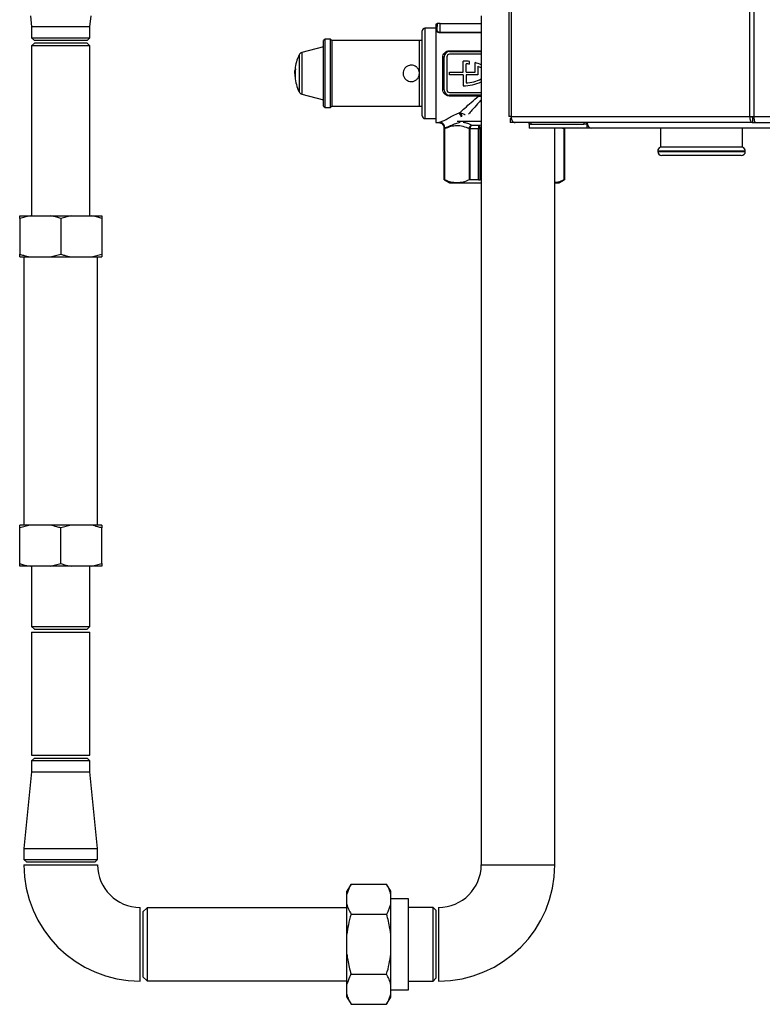
# Model space of a CAD drawing. Units: millimetres. Extents: x 0 to 423, y 0 to 297.
# Drawn here: x 57 to 85, y 140 to 176 of the extents above; entities that cross this region are included whole.
import ezdxf

# ---------------------------------------------------------------- set-up
doc = ezdxf.new("R2010")
doc.units = ezdxf.units.MM

msp = doc.modelspace()

# ---------------------------------------------------------------- linework, layer by layer
at = {"color": 7, "linetype": 'Continuous', "lineweight": 30}
for p, q in [((75.314, 251.837), (75.314, 172.497)), ((75.396, 251.837), (75.396, 172.497)), ((84.118, 172.497), (84.118, 251.837)), ((84.266, 251.837), (84.266, 172.497)), ((57.848, 176.167), (57.888, 175.767)), ((60.018, 175.767), (60.058, 176.167)), ((72.679, 175.867), (72.653, 175.867)), ((72.653, 175.867), (72.653, 172.267)), ((72.699, 175.887), (72.687, 175.653)), ((72.803, 175.887), (72.699, 175.887)), ((72.803, 175.566), (72.803, 175.887)), ((72.803, 175.887), (74.308, 175.887)), ((74.308, 176.167), (74.308, 145.167)), ((57.888, 175.767), (57.888, 175.367)), ((60.018, 175.767), (57.888, 175.767)), ((60.018, 175.367), (60.018, 175.767)), ((72.153, 174.067), (72.153, 175.617)), ((72.653, 175.717), (72.253, 175.717)), ((72.803, 175.566), (72.803, 175.55)), ((57.888, 175.367), (57.988, 175.267)), ((57.888, 175.367), (60.014, 175.367)), ((57.988, 175.167), (57.888, 175.067)), ((59.918, 175.267), (57.988, 175.267)), ((58.778, 175.167), (57.988, 175.167)), ((59.918, 175.167), (58.778, 175.167)), ((59.918, 175.267), (60.018, 175.367)), ((60.018, 175.067), (59.918, 175.167)), ((60.014, 175.367), (60.018, 175.367)), ((68.603, 175.317), (68.553, 175.267)), ((68.553, 172.867), (68.553, 175.267)), ((68.803, 175.317), (68.603, 175.317)), ((68.603, 172.817), (68.603, 175.317)), ((68.853, 175.267), (68.803, 175.317)), ((68.803, 174.067), (68.803, 175.317)), ((72.053, 175.267), (68.853, 175.267)), ((68.853, 175.267), (68.853, 174.067)), ((72.053, 172.867), (72.053, 175.267)), ((72.153, 175.267), (72.053, 175.267)), ((57.888, 175.067), (57.888, 168.867)), ((58.76, 175.067), (57.888, 175.067)), ((60.018, 175.067), (58.76, 175.067)), ((60.018, 168.867), (60.018, 175.067)), ((68.553, 175.037), (67.755, 174.823)), ((73.153, 174.867), (73.153, 174.894)), ((73.153, 174.867), (74.308, 174.867)), ((74.308, 174.767), (73.153, 174.767)), ((72.903, 173.483), (72.903, 174.65)), ((72.953, 173.467), (72.953, 174.667)), ((73.053, 174.667), (73.053, 173.467)), ((73.653, 174.117), (73.653, 174.517)), ((73.753, 174.117), (73.753, 174.415)), ((73.883, 174.402), (73.883, 174.503)), ((74.083, 174.117), (74.083, 174.462)), ((67.503, 174.067), (67.507, 174.169)), ((67.507, 174.174), (67.508, 174.189)), ((67.509, 174.199), (67.509, 174.198)), ((67.545, 174.206), (67.515, 174.206)), ((68.803, 172.817), (68.803, 174.067)), ((68.853, 174.067), (68.853, 172.867)), ((72.153, 172.517), (72.153, 174.067)), ((73.153, 174.017), (73.153, 174.117)), ((73.153, 174.117), (73.653, 174.117)), ((73.653, 174.017), (73.153, 174.017)), ((73.653, 174.017), (73.653, 173.617)), ((73.753, 174.117), (74.083, 174.117)), ((73.753, 174.017), (73.753, 173.718)), ((74.183, 174.017), (73.753, 174.017)), ((74.183, 174.324), (74.183, 174.017)), ((67.755, 173.311), (68.553, 173.097)), ((73.153, 173.367), (74.308, 173.367)), ((74.308, 173.267), (73.153, 173.267)), ((73.153, 173.267), (73.153, 173.24)), ((74.211, 173.24), (73.153, 173.24)), ((74.211, 173.24), (74.211, 173.267)), ((68.553, 172.867), (68.603, 172.817)), ((68.603, 172.817), (68.803, 172.817)), ((68.803, 172.817), (68.853, 172.867)), ((68.853, 172.867), (72.053, 172.867)), ((72.053, 172.867), (72.153, 172.867)), ((73.505, 172.623), (73.51, 172.624)), ((73.51, 172.624), (73.55, 172.616)), ((72.253, 172.417), (72.653, 172.417)), ((72.653, 172.267), (72.761, 172.267)), ((73.431, 172.317), (74.308, 172.317)), ((75.396, 172.497), (75.314, 172.497)), ((75.367, 172.417), (75.367, 172.267)), ((75.405, 172.417), (75.367, 172.417)), ((75.544, 172.267), (75.367, 172.267)), ((75.396, 172.497), (84.118, 172.497)), ((84.225, 172.267), (75.544, 172.267)), ((76.053, 172.217), (76.053, 172.267)), ((78.06, 172.267), (78.06, 172.217)), ((78.157, 172.267), (78.157, 172.217)), ((84.118, 172.497), (84.266, 172.497)), ((84.225, 172.267), (84.225, 172.417)), ((84.278, 172.417), (84.225, 172.417)), ((84.225, 172.267), (84.319, 172.267)), ((84.266, 172.497), (104.099, 172.497)), ((84.319, 172.267), (104.045, 172.267)), ((72.953, 172.049), (72.953, 170.182)), ((72.953, 172.049), (72.96, 172.049)), ((72.98, 172.049), (72.96, 172.049)), ((72.96, 170.182), (72.96, 172.049)), ((72.978, 172.068), (72.98, 172.049)), ((72.98, 170.175), (72.98, 172.049)), ((73.908, 172.049), (73.863, 172.049)), ((73.863, 172.049), (73.863, 170.175)), ((73.908, 172.049), (74.205, 172.049)), ((73.908, 170.182), (73.908, 172.049)), ((73.95, 172.179), (74.238, 172.179)), ((74.205, 170.182), (74.205, 172.049)), ((74.205, 172.049), (74.27, 172.049)), ((74.27, 170.175), (74.27, 172.049)), ((76.053, 172.217), (76.053, 172.067)), ((76.109, 172.217), (76.053, 172.217)), ((78.165, 172.067), (76.053, 172.067)), ((76.109, 172.217), (76.135, 172.217)), ((76.135, 172.217), (78.06, 172.217)), ((76.998, 145.167), (76.998, 172.067)), ((77.328, 172.082), (77.327, 172.049)), ((77.327, 172.049), (77.327, 170.175)), ((77.346, 172.049), (77.327, 172.049)), ((77.346, 172.049), (77.346, 170.182)), ((77.353, 170.182), (77.353, 172.049)), ((78.062, 172.217), (78.06, 172.217)), ((78.165, 172.217), (78.062, 172.217)), ((78.165, 172.217), (78.165, 172.067)), ((78.186, 172.217), (78.165, 172.217)), ((78.323, 172.067), (78.165, 172.067)), ((78.323, 172.067), (78.323, 172.067)), ((78.325, 172.067), (78.323, 172.067)), ((84.987, 172.067), (78.325, 172.067)), ((80.853, 172.067), (80.853, 171.367)), ((83.853, 171.367), (83.853, 172.067)), ((80.753, 171.226), (80.753, 171.217)), ((82.353, 171.367), (80.853, 171.367)), ((83.853, 171.367), (82.353, 171.367)), ((83.953, 171.217), (83.953, 171.226)), ((82.353, 171.067), (80.903, 171.067)), ((83.803, 171.067), (82.353, 171.067)), ((72.953, 170.182), (73.153, 170.067)), ((72.953, 170.182), (72.96, 170.182)), ((73.153, 170.067), (73.421, 170.067)), ((73.421, 170.067), (74.308, 170.067)), ((74.205, 170.182), (73.908, 170.182)), ((74.308, 170.168), (74.27, 170.175)), ((76.998, 170.067), (77.153, 170.067)), ((77.153, 170.067), (77.353, 170.182)), ((77.346, 170.182), (77.353, 170.182)), ((57.836, 168.867), (57.453, 168.767)), ((57.453, 168.867), (57.836, 168.867)), ((57.453, 168.767), (57.453, 167.467)), ((57.836, 168.867), (58.571, 168.867)), ((58.571, 168.867), (59.336, 168.867)), ((59.336, 168.867), (58.953, 168.767)), ((58.953, 168.767), (58.953, 167.467)), ((59.336, 168.867), (60.071, 168.867)), ((60.071, 168.867), (60.453, 168.867)), ((60.453, 168.767), (60.453, 167.467)), ((57.453, 167.367), (57.836, 167.367)), ((57.608, 167.367), (57.608, 157.567)), ((57.836, 167.367), (58.571, 167.367)), ((58.571, 167.367), (58.953, 167.467)), ((58.571, 167.367), (59.336, 167.367)), ((59.336, 167.367), (60.071, 167.367)), ((60.071, 167.367), (60.453, 167.467)), ((60.071, 167.367), (60.453, 167.367)), ((60.298, 157.567), (60.298, 167.367)), ((57.836, 157.567), (57.453, 157.467)), ((57.836, 157.567), (57.453, 157.567)), ((58.571, 157.567), (57.836, 157.567)), ((59.336, 157.567), (58.571, 157.567)), ((59.336, 157.567), (58.953, 157.467)), ((60.071, 157.567), (59.336, 157.567)), ((60.453, 157.567), (60.071, 157.567)), ((57.453, 156.167), (57.453, 157.467)), ((58.953, 156.167), (58.953, 157.467)), ((60.453, 156.167), (60.453, 157.467)), ((57.836, 156.067), (57.453, 156.067)), ((58.571, 156.067), (57.836, 156.067)), ((57.888, 156.067), (57.888, 153.867)), ((58.571, 156.067), (58.953, 156.167)), ((59.336, 156.067), (58.571, 156.067)), ((60.071, 156.067), (59.336, 156.067)), ((60.018, 153.867), (60.018, 156.067)), ((60.071, 156.067), (60.453, 156.167)), ((60.453, 156.067), (60.071, 156.067)), ((57.888, 153.867), (57.988, 153.767)), ((57.888, 153.867), (59.51, 153.867)), ((57.888, 153.667), (57.888, 149.167)), ((57.888, 153.667), (60.018, 153.667)), ((57.988, 153.767), (59.458, 153.767)), ((59.458, 153.767), (59.918, 153.767)), ((59.51, 153.867), (60.018, 153.867)), ((59.918, 153.767), (60.018, 153.867)), ((60.018, 149.167), (60.018, 153.667)), ((57.888, 149.167), (60.018, 149.167)), ((57.988, 149.067), (57.888, 148.967)), ((57.888, 148.967), (57.888, 148.567)), ((59.26, 148.967), (57.888, 148.967)), ((57.988, 149.067), (59.231, 149.067)), ((59.231, 149.067), (59.918, 149.067)), ((60.018, 148.967), (59.26, 148.967)), ((60.018, 148.967), (59.918, 149.067)), ((60.018, 148.567), (60.018, 148.967)), ((57.888, 148.567), (57.608, 145.767)), ((57.888, 148.567), (60.018, 148.567)), ((60.298, 145.767), (60.018, 148.567)), ((57.608, 145.767), (57.608, 145.367)), ((57.608, 145.767), (60.298, 145.767)), ((60.298, 145.367), (60.298, 145.767)), ((57.608, 145.367), (57.708, 145.267)), ((57.608, 145.367), (60.298, 145.367)), ((60.198, 145.267), (57.708, 145.267)), ((60.198, 145.267), (60.298, 145.367)), ((57.608, 145.167), (58.953, 145.167)), ((58.953, 145.167), (60.298, 145.167)), ((74.308, 145.167), (76.998, 145.167)), ((69.553, 144.461), (69.403, 144.201)), ((69.403, 144.093), (69.403, 144.201)), ((69.553, 144.461), (70.853, 144.461)), ((71.003, 144.201), (70.853, 144.461)), ((71.003, 144.093), (71.003, 144.201)), ((69.403, 143.732), (69.403, 144.093)), ((71.003, 143.732), (71.003, 144.093)), ((71.653, 143.93), (71.003, 143.93)), ((71.653, 142.499), (71.653, 143.93)), ((61.853, 142.267), (61.853, 143.612)), ((62.103, 143.602), (61.953, 143.452)), ((69.403, 143.602), (62.103, 143.602)), ((62.103, 143.602), (62.103, 140.932)), ((69.403, 142.629), (69.403, 143.732)), ((71.003, 142.629), (71.003, 143.732)), ((72.553, 143.612), (71.653, 143.612)), ((72.653, 143.512), (72.553, 143.612)), ((72.553, 142.455), (72.553, 143.612)), ((72.653, 143.512), (72.653, 142.441)), ((72.753, 143.612), (72.753, 140.922)), ((61.953, 143.452), (61.953, 141.082)), ((69.553, 143.364), (70.853, 143.364)), ((69.403, 141.905), (69.403, 142.629)), ((71.003, 141.905), (71.003, 142.629)), ((71.653, 140.605), (71.653, 142.499)), ((72.553, 140.922), (72.553, 142.455)), ((72.653, 142.441), (72.653, 141.022)), ((61.853, 140.922), (61.853, 142.267)), ((69.403, 140.803), (69.403, 141.905)), ((71.003, 140.803), (71.003, 141.905)), ((61.953, 141.082), (62.103, 140.932)), ((69.553, 141.17), (70.853, 141.17)), ((72.553, 140.922), (72.653, 141.022)), ((62.103, 140.932), (69.403, 140.932)), ((69.403, 140.441), (69.403, 140.803)), ((71.003, 140.441), (71.003, 140.803)), ((71.003, 140.605), (71.653, 140.605)), ((71.653, 140.922), (72.553, 140.922)), ((69.403, 140.333), (69.403, 140.441)), ((69.403, 140.333), (69.553, 140.073)), ((70.853, 140.073), (71.003, 140.333)), ((71.003, 140.333), (71.003, 140.441)), ((69.553, 140.073), (70.853, 140.073))]:
    msp.add_line(p, q, dxfattribs=at)
at = {"color": 1, "linetype": 'Continuous', "lineweight": 30}
for p, q in [((72.253, 175.717), (72.253, 174.067)), ((72.803, 175.566), (74.308, 175.566)), ((74.308, 175.55), (72.803, 175.55)), ((67.659, 174.743), (67.659, 173.391)), ((67.755, 174.823), (67.755, 173.311)), ((73.153, 174.894), (74.308, 174.894)), ((67.518, 174.071), (67.515, 174.071)), ((67.518, 174.063), (67.515, 174.063)), ((72.253, 174.067), (72.253, 172.417)), ((74.211, 173.24), (74.308, 173.229)), ((76.135, 172.217), (76.135, 172.267)), ((74.238, 172.179), (74.308, 172.193)), ((74.27, 172.049), (74.308, 172.057)), ((77.281, 172.067), (77.327, 172.049)), ((77.346, 172.049), (77.353, 172.049)), ((83.953, 171.226), (80.753, 171.226)), ((80.753, 171.217), (82.353, 171.217)), ((82.353, 171.217), (83.953, 171.217))]:
    msp.add_line(p, q, dxfattribs=at)
at = {"color": 7, "linetype": 'Continuous', "lineweight": 30, "flags": 128}
for points in [[(72.953, 174.667), (72.952, 174.663), (72.949, 174.66), (72.944, 174.658), (72.938, 174.655), (72.931, 174.653), (72.922, 174.652), (72.913, 174.651), (72.903, 174.65)], [(72.953, 173.467), (72.952, 173.47), (72.949, 173.473), (72.944, 173.476), (72.938, 173.478), (72.931, 173.48), (72.922, 173.482), (72.913, 173.482), (72.903, 173.483)], [(75.396, 172.497), (75.399, 172.452), (75.407, 172.409), (75.421, 172.369), (75.439, 172.335), (75.461, 172.306), (75.487, 172.285), (75.515, 172.272), (75.544, 172.267)]]:
    msp.add_lwpolyline(points, dxfattribs=at)
at = {"color": 7, "linetype": 'Continuous', "lineweight": 30}
for centre, radius, start, end in [((72.679, 175.887), 0.02, 270, 357), ((72.253, 175.617), 0.1, 90, 180), ((72.668, 175.656), 0.0187, 265.7291, 353.0475), ((69.053, 174.067), 1.55, 154.1252, 174.6807), ((67.794, 174.678), 0.15, 105, 154.1252), ((73.153, 174.667), 0.2, 90, 180), ((73.153, 174.667), 0.1, 90, 180), ((73.681, 173.017), 1.5, 82.2807, 91.0895), ((73.681, 173.017), 1.4, 81.7256, 87.0734), ((73.681, 173.017), 1.5, 65.2966, 74.4753), ((69.053, 174.067), 1.55, 180.8183, 184.1139), ((73.681, 173.017), 1.4, 63.3992, 69.0103), ((69.053, 174.067), 1.55, 184.8853, 205.8748), ((73.681, 175.116), 1.5, 268.9105, 294.7034), ((73.681, 175.116), 1.4, 272.9266, 296.6008), ((67.794, 173.456), 0.15, 205.8748, 255), ((73.153, 173.467), 0.2, 180, 270), ((73.153, 173.467), 0.1, 180, 270), ((72.253, 172.517), 0.1, 180, 270), ((72.76, 172.074), 0.201, 356.2442, 89.4987), ((72.77, 172.084), 0.209, 355.5655, 80.7667), ((78.373, 172.256), 0.195, 176.6746, 255.8), ((73.103, 172.049), 0.15, 175.2783, 180), ((73.11, 172.049), 0.15, 175.6967, 180), ((74.098, 172.059), 0.191, 140.9104, 182.8893), ((74.436, 172.061), 0.231, 149.2074, 182.8569), ((77.203, 172.049), 0.15, 0, 6.7946), ((80.903, 171.226), 0.15, 109.4712, 180), ((80.903, 171.217), 0.15, 180, 270), ((83.803, 171.217), 0.15, 270, 0), ((83.803, 171.226), 0.15, 0, 70.5288), ((61.853, 145.167), 4.245, 180, 270), ((61.853, 145.167), 1.555, 180, 270), ((72.753, 145.167), 1.555, 270, 0), ((72.753, 145.167), 4.245, 270, 0)]:
    msp.add_arc(centre, radius, start, end, dxfattribs=at)
at = {"color": 1, "linetype": 'Continuous', "lineweight": 30}
for centre, radius, start, end in [((73.181, 172.363), 0.415, 13.9053, 38.7456), ((73.185, 172.365), 0.416, 14.2062, 38.6327), ((73.245, 172.392), 0.379, 14.7868, 36.2979), ((77.196, 172.049), 0.15, 359.9999, 6.7739)]:
    msp.add_arc(centre, radius, start, end, dxfattribs=at)
at = {"color": 7, "linetype": 'Continuous', "lineweight": 30}
for points, knots in [([(72.667, 175.637), (72.67, 175.704), (72.677, 175.837), (72.678, 175.857), (72.679, 175.867)], [0, 0, 0, 0, 0.505597, 1, 1, 1, 1]), ([(72.803, 175.55), (72.793, 175.551), (72.774, 175.552), (72.746, 175.558), (72.722, 175.568), (72.695, 175.584), (72.671, 175.608), (72.668, 175.627), (72.667, 175.637)], [0, 0, 0, 0, 0.123844, 0.250315, 0.373308, 0.500912, 0.750659, 1, 1, 1, 1]), ([(72.687, 175.653), (72.688, 175.644), (72.69, 175.624), (72.71, 175.599), (72.733, 175.583), (72.754, 175.574), (72.778, 175.567), (72.795, 175.566), (72.803, 175.566)], [0, 0, 0, 0, 0.253048, 0.505318, 0.637991, 0.755058, 0.880726, 1, 1, 1, 1]), ([(72.903, 174.65), (72.907, 174.682), (72.914, 174.745), (72.97, 174.825), (73.039, 174.871), (73.102, 174.891), (73.136, 174.893), (73.153, 174.894)], [0, 0, 0, 0, 0.250041, 0.499606, 0.749113, 0.875163, 1, 1, 1, 1]), ([(67.515, 174.063), (67.511, 174.033), (67.507, 173.988), (67.506, 173.956), (67.508, 173.951), (67.509, 173.95)], [0, 0, 0, 0, 0.5811369, 0.8587802, 1, 1, 1, 1]), ([(67.507, 174.169), (67.507, 174.169), (67.507, 174.17), (67.507, 174.172), (67.507, 174.173), (67.507, 174.174), (67.507, 174.174), (67.507, 174.173), (67.507, 174.173)], [0, 0, 0, 0, 0.179392, 0.358788, 0.538075, 0.717028, 0.895599, 1, 1, 1, 1]), ([(67.507, 174.173), (67.507, 174.154), (67.508, 174.127), (67.513, 174.083), (67.515, 174.071)], [0, 0, 0, 0, 0.734863, 1, 1, 1, 1]), ([(67.508, 174.189), (67.508, 174.19), (67.508, 174.192), (67.508, 174.195), (67.509, 174.197), (67.509, 174.198), (67.509, 174.199)], [0, 0, 0, 0, 0.251423, 0.502859, 0.75394, 1, 1, 1, 1]), ([(67.518, 174.06), (67.514, 174.026), (67.508, 173.971), (67.508, 173.945), (67.509, 173.935)], [0, 0, 0, 0, 0.620533, 1, 1, 1, 1]), ([(67.509, 174.198), (67.509, 174.18), (67.508, 174.151), (67.515, 174.095), (67.518, 174.074)], [0, 0, 0, 0, 0.625911, 1, 1, 1, 1]), ([(67.515, 174.071), (67.515, 174.07), (67.515, 174.069), (67.515, 174.068), (67.515, 174.067), (67.515, 174.065), (67.515, 174.064), (67.515, 174.064), (67.515, 174.063)], [0, 0, 0, 0, 0.208323, 0.416684, 0.499992, 0.707435, 0.914854, 1, 1, 1, 1]), ([(67.518, 174.074), (67.518, 174.073), (67.518, 174.071), (67.518, 174.068), (67.518, 174.065), (67.518, 174.062), (67.518, 174.061), (67.518, 174.06)], [0, 0, 0, 0, 0.217131, 0.434309, 0.650438, 0.866148, 1, 1, 1, 1]), ([(72.053, 174.067), (72.05, 174.034), (72.044, 173.968), (71.994, 173.879), (71.919, 173.81), (71.834, 173.774), (71.744, 173.763), (71.654, 173.778), (71.565, 173.826), (71.496, 173.901), (71.46, 173.986), (71.449, 174.077), (71.464, 174.166), (71.512, 174.255), (71.587, 174.324), (71.672, 174.36), (71.763, 174.371), (71.853, 174.356), (71.941, 174.308), (72.01, 174.233), (72.048, 174.148), (72.052, 174.09), (72.053, 174.067)], [0, 0, 0, 0, 0.052551, 0.105065, 0.158552, 0.212819, 0.25, 0.302522, 0.355004, 0.408528, 0.462784, 0.5, 0.552551, 0.605065, 0.658552, 0.712819, 0.75, 0.802522, 0.855004, 0.908528, 0.962784, 1, 1, 1, 1]), ([(73.153, 173.24), (73.136, 173.24), (73.102, 173.242), (73.038, 173.263), (72.97, 173.308), (72.914, 173.388), (72.907, 173.451), (72.903, 173.483)], [0, 0, 0, 0, 0.124993, 0.251216, 0.500524, 0.750245, 1, 1, 1, 1]), ([(73.51, 172.624), (73.575, 172.682), (73.71, 172.8), (73.947, 173.008), (74.121, 173.16), (74.211, 173.24)], [0, 0, 0, 0, 0.31106, 0.642432, 1, 1, 1, 1]), ([(72.803, 172.291), (72.901, 172.328), (73.047, 172.384), (73.269, 172.533), (73.426, 172.593), (73.505, 172.623)], [0, 0, 0, 0, 0.499485, 0.749704, 1, 1, 1, 1]), ([(72.754, 172.267), (72.779, 172.264), (72.819, 172.26), (72.867, 172.233), (72.9, 172.206), (72.925, 172.172), (72.949, 172.123), (72.952, 172.083), (72.953, 172.057)], [0, 0, 0, 0, 0.238727, 0.367879, 0.499975, 0.632074, 0.761237, 1, 1, 1, 1]), ([(72.761, 172.275), (72.765, 172.277), (72.772, 172.282), (72.793, 172.288), (72.803, 172.291)], [0, 0, 0, 0, 0.500632, 1, 1, 1, 1]), ([(72.978, 172.068), (72.973, 172.067), (72.964, 172.064), (72.962, 172.062), (72.96, 172.061)], [0, 0, 0, 0, 0.539332, 1, 1, 1, 1]), ([(72.98, 172.049), (73.052, 172.081), (73.197, 172.145), (73.42, 172.174), (73.643, 172.146), (73.79, 172.082), (73.863, 172.049)], [0, 0, 0, 0, 0.249658, 0.49776, 0.748329, 1, 1, 1, 1]), ([(73.863, 172.049), (73.865, 172.063), (73.87, 172.089), (73.89, 172.127), (73.917, 172.159), (73.939, 172.172), (73.95, 172.179)], [0, 0, 0, 0, 0.24519, 0.5, 0.75481, 1, 1, 1, 1]), ([(74.238, 172.179), (74.239, 172.172), (74.243, 172.159), (74.251, 172.127), (74.26, 172.089), (74.267, 172.063), (74.27, 172.049)], [0, 0, 0, 0, 0.24519, 0.5, 0.75481, 1, 1, 1, 1]), ([(72.96, 170.182), (72.962, 170.182), (72.966, 170.181), (72.976, 170.176), (72.98, 170.175)], [0, 0, 0, 0, 0.677394, 1, 1, 1, 1]), ([(73.421, 170.067), (73.347, 170.072), (73.199, 170.082), (73.053, 170.144), (72.98, 170.175)], [0, 0, 0, 0, 0.496482, 1, 1, 1, 1]), ([(73.863, 170.175), (73.79, 170.144), (73.645, 170.083), (73.496, 170.072), (73.421, 170.067)], [0, 0, 0, 0, 0.496873, 1, 1, 1, 1]), ([(73.908, 170.182), (73.896, 170.182), (73.878, 170.181), (73.866, 170.176), (73.863, 170.175)], [0, 0, 0, 0, 0.677394, 1, 1, 1, 1]), ([(74.205, 170.182), (74.22, 170.182), (74.241, 170.181), (74.263, 170.176), (74.27, 170.175)], [0, 0, 0, 0, 0.677394, 1, 1, 1, 1]), ([(77.327, 170.175), (77.255, 170.143), (77.146, 170.095), (77.035, 170.085), (76.998, 170.081)], [0, 0, 0, 0, 0.666044, 1, 1, 1, 1]), ([(77.346, 170.182), (77.344, 170.182), (77.34, 170.181), (77.33, 170.176), (77.327, 170.175)], [0, 0, 0, 0, 0.677394, 1, 1, 1, 1]), ([(57.453, 168.767), (57.453, 168.794), (57.453, 168.834), (57.453, 168.859), (57.453, 168.867)], [0, 0, 0, 0, 0.689944, 1, 1, 1, 1]), ([(58.953, 168.767), (58.906, 168.782), (58.78, 168.823), (58.651, 168.85), (58.571, 168.867)], [0, 0, 0, 0, 0.373893, 1, 1, 1, 1]), ([(60.453, 168.767), (60.406, 168.782), (60.28, 168.823), (60.151, 168.85), (60.071, 168.867)], [0, 0, 0, 0, 0.373893, 1, 1, 1, 1]), ([(60.453, 168.867), (60.453, 168.866), (60.453, 168.842), (60.453, 168.803), (60.453, 168.767)], [0, 0, 0, 0, 0.065157, 1, 1, 1, 1]), ([(57.453, 167.467), (57.5, 167.452), (57.626, 167.411), (57.755, 167.384), (57.836, 167.367)], [0, 0, 0, 0, 0.373893, 1, 1, 1, 1]), ([(57.453, 167.367), (57.453, 167.369), (57.453, 167.393), (57.453, 167.431), (57.453, 167.467)], [0, 0, 0, 0, 0.065157, 1, 1, 1, 1]), ([(58.953, 167.467), (59, 167.452), (59.126, 167.411), (59.255, 167.384), (59.336, 167.367)], [0, 0, 0, 0, 0.373893, 1, 1, 1, 1]), ([(60.453, 167.467), (60.453, 167.44), (60.453, 167.4), (60.453, 167.375), (60.453, 167.367)], [0, 0, 0, 0, 0.689944, 1, 1, 1, 1]), ([(57.453, 157.467), (57.453, 157.494), (57.453, 157.534), (57.453, 157.559), (57.453, 157.567)], [0, 0, 0, 0, 0.6899438, 1, 1, 1, 1]), ([(58.953, 157.467), (58.906, 157.482), (58.78, 157.523), (58.651, 157.55), (58.571, 157.567)], [0, 0, 0, 0, 0.373893, 1, 1, 1, 1]), ([(60.453, 157.467), (60.406, 157.482), (60.28, 157.523), (60.151, 157.55), (60.071, 157.567)], [0, 0, 0, 0, 0.373893, 1, 1, 1, 1]), ([(60.453, 157.567), (60.453, 157.566), (60.453, 157.542), (60.453, 157.503), (60.453, 157.467)], [0, 0, 0, 0, 0.065157, 1, 1, 1, 1]), ([(57.453, 156.167), (57.5, 156.152), (57.626, 156.111), (57.755, 156.084), (57.836, 156.067)], [0, 0, 0, 0, 0.373893, 1, 1, 1, 1]), ([(57.453, 156.067), (57.453, 156.069), (57.453, 156.093), (57.453, 156.131), (57.453, 156.167)], [0, 0, 0, 0, 0.065157, 1, 1, 1, 1]), ([(58.953, 156.167), (59, 156.152), (59.126, 156.111), (59.255, 156.084), (59.336, 156.067)], [0, 0, 0, 0, 0.3738929, 1, 1, 1, 1]), ([(60.453, 156.167), (60.453, 156.14), (60.453, 156.1), (60.453, 156.075), (60.453, 156.067)], [0, 0, 0, 0, 0.689944, 1, 1, 1, 1]), ([(69.553, 144.461), (69.534, 144.427), (69.466, 144.306), (69.43, 144.182), (69.403, 144.093)], [0, 0, 0, 0, 0.284623, 1, 1, 1, 1]), ([(71.003, 144.093), (71.002, 144.097), (70.988, 144.161), (70.948, 144.285), (70.885, 144.402), (70.853, 144.461)], [0, 0, 0, 0, 0.029292, 0.512809, 1, 1, 1, 1]), ([(69.403, 143.732), (69.404, 143.728), (69.418, 143.664), (69.458, 143.54), (69.521, 143.423), (69.553, 143.364)], [0, 0, 0, 0, 0.029292, 0.512809, 1, 1, 1, 1]), ([(70.853, 143.364), (70.872, 143.398), (70.915, 143.476), (70.968, 143.598), (70.992, 143.687), (71.003, 143.732)], [0, 0, 0, 0, 0.2845105, 0.641507, 1, 1, 1, 1]), ([(69.553, 143.364), (69.519, 143.237), (69.453, 142.995), (69.419, 142.747), (69.403, 142.629)], [0, 0, 0, 0, 0.5261829, 1, 1, 1, 1]), ([(71.003, 142.629), (70.994, 142.7), (70.974, 142.859), (70.924, 143.105), (70.877, 143.278), (70.853, 143.364)], [0, 0, 0, 0, 0.2845023, 0.6416139, 1, 1, 1, 1]), ([(69.403, 141.905), (69.412, 141.835), (69.443, 141.586), (69.507, 141.344), (69.553, 141.17)], [0, 0, 0, 0, 0.2845876, 1, 1, 1, 1]), ([(70.853, 141.17), (70.888, 141.297), (70.954, 141.539), (70.987, 141.788), (71.003, 141.905)], [0, 0, 0, 0, 0.5261829, 1, 1, 1, 1]), ([(69.553, 141.17), (69.534, 141.136), (69.466, 141.015), (69.43, 140.891), (69.403, 140.803)], [0, 0, 0, 0, 0.284623, 1, 1, 1, 1]), ([(71.003, 140.803), (71.002, 140.806), (70.988, 140.87), (70.948, 140.994), (70.885, 141.111), (70.853, 141.17)], [0, 0, 0, 0, 0.029292, 0.512809, 1, 1, 1, 1]), ([(69.403, 140.441), (69.404, 140.437), (69.418, 140.373), (69.458, 140.25), (69.521, 140.132), (69.553, 140.073)], [0, 0, 0, 0, 0.029292, 0.512809, 1, 1, 1, 1]), ([(70.853, 140.073), (70.872, 140.108), (70.94, 140.228), (70.977, 140.352), (71.003, 140.441)], [0, 0, 0, 0, 0.284623, 1, 1, 1, 1])]:
    msp.add_open_spline(points, degree=3, knots=knots, dxfattribs=at)
at = {"color": 1, "linetype": 'Continuous', "lineweight": 30}
for points, knots in [([(74.308, 173.105), (74.263, 173.053), (74.146, 172.919), (73.99, 172.743), (73.888, 172.626), (73.849, 172.581)], [0, 0, 0, 0, 0.276728, 0.722524, 1, 1, 1, 1]), ([(73.717, 172.551), (73.71, 172.556), (73.685, 172.57), (73.627, 172.593), (73.577, 172.608), (73.55, 172.616)], [0, 0, 0, 0, 0.176022, 0.551946, 1, 1, 1, 1]), ([(73.534, 172.274), (73.477, 172.26), (73.336, 172.223), (73.17, 172.147), (73.043, 172.095), (72.978, 172.068)], [0, 0, 0, 0, 0.249458, 0.618566, 1, 1, 1, 1]), ([(73.95, 172.179), (73.89, 172.206), (73.789, 172.251), (73.687, 172.269), (73.646, 172.276)], [0, 0, 0, 0, 0.59799, 1, 1, 1, 1])]:
    msp.add_open_spline(points, degree=3, knots=knots, dxfattribs=at)
at = {"color": 7, "linetype": 'Continuous', "lineweight": 30}
for points in [[(84.118, 172.497), (84.117, 172.467), (84.115, 172.407), (84.139, 172.331), (84.177, 172.278), (84.209, 172.271), (84.225, 172.267)], [(84.215, 172.497), (84.212, 172.487), (84.207, 172.466), (84.208, 172.439), (84.215, 172.421), (84.222, 172.418), (84.225, 172.417)], [(84.319, 172.267), (84.315, 172.271), (84.306, 172.278), (84.293, 172.331), (84.279, 172.407), (84.27, 172.467), (84.266, 172.497)]]:
    msp.add_open_spline(points, degree=3, dxfattribs=at)

doc.saveas('drawing.dxf')
